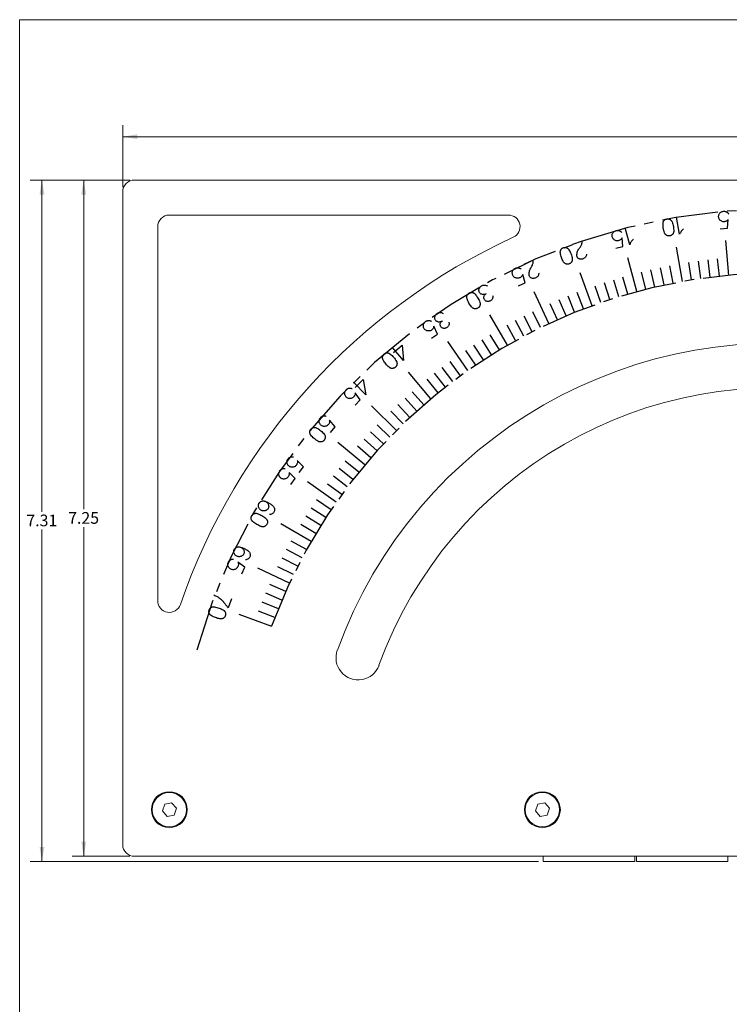
# Model space of a CAD drawing. Units: inches. Extents: x 0.4 to 33.6, y 0.3 to 21.6.
# Drawn here: x 0.4 to 8, y 10.8 to 21.4 of the extents above; entities that cross this region are included whole.
import ezdxf

# ---------------------------------------------------------------- set-up
doc = ezdxf.new("R2010")
doc.units = ezdxf.units.IN
doc.header["$MEASUREMENT"] = 0
doc.linetypes.add('SLD-Center', pattern=[0.75, 0.6, -0.05, 0.05, -0.05])
doc.linetypes.add('SLD-Solid', pattern=[0])
doc.layers.add('FORMAT', color=7, linetype='SLD-Solid', lineweight=15)
doc.styles.add('SLDTEXTSTYLE0', font='ARIAL.TTF', dxfattribs={"width": 0.948})
doc.dimstyles.new('SLDDIMSTYLE0', dxfattribs={"dimtxt": 0.125, "dimasz": 0.156, "dimexe": 0, "dimexo": 0.0625, "dimgap": 0.03125, "dimtad": 0, "dimtih": 1, "dimtoh": 1, "dimrnd": 1e-09, "dimzin": 12, "dimdsep": 46, "dimtxsty": 'SLDTEXTSTYLE0', "dimsah": 1, "dimcen": 0.09, "dimadec": 0, "dimazin": 3, "dimtfac": 1, "dimtdec": 3, "dimtofl": 0, "dimtmove": 0, "dimatfit": 3, "dimfxl": 0, "dimfrac": 2, "dimtolj": 1, "dimtzin": 12, "dimarcsym": 0})
doc.dimstyles.new('SLDDIMSTYLE1', dxfattribs={"dimtxt": 0.125, "dimasz": 0.156, "dimexe": 0, "dimexo": 0.0625, "dimgap": 0.03125, "dimtad": 0, "dimtih": 1, "dimtoh": 1, "dimrnd": 1e-09, "dimzin": 4, "dimdsep": 46, "dimtxsty": 'SLDTEXTSTYLE0', "dimsah": 1, "dimcen": 0.09, "dimadec": 0, "dimazin": 1, "dimtfac": 1, "dimtdec": 3, "dimtofl": 0, "dimtmove": 0, "dimatfit": 3, "dimfxl": 0, "dimfrac": 2, "dimtolj": 1, "dimtzin": 12, "dimarcsym": 0})

# ---------------------------------------------------------------- blocks, each defined once
blk = doc.blocks.new('_D')
at = {"color": 137, "linetype": 'SLD-Solid', "lineweight": 0, "true_color": 0x408080}
for p, q in [((1.587, 19.657), (0.969, 19.657)), ((1.094, 19.657), (1.094, 16.128)), ((1.094, 12.407), (1.094, 15.936)), ((1.587, 12.407), (0.969, 12.407))]:
    blk.add_line(p, q, dxfattribs=at)
for points in [[(1.094, 19.657), (1.068, 19.501), (1.12, 19.501)], [(1.094, 12.407), (1.12, 12.563), (1.068, 12.563)]]:
    blk.add_solid(points, dxfattribs=at)
at = {"color": 137, "linetype": 'SLD-Solid', "lineweight": 0, "true_color": 0x408080, "insert": (0.927, 16.097), "char_height": 0.125, "attachment_point": 1, "style": 'SLDTEXTSTYLE0'}
blk.add_mtext('7.25', dxfattribs=at)
blk = doc.blocks.new('_D_1')
at = {"color": 137, "linetype": 'SLD-Solid', "lineweight": 0, "true_color": 0x408080}
for p, q in [((1.587, 19.657), (0.521, 19.657)), ((0.646, 19.657), (0.646, 16.101)), ((0.646, 12.352), (0.646, 15.909)), ((5.972, 12.352), (0.521, 12.352))]:
    blk.add_line(p, q, dxfattribs=at)
for points in [[(0.646, 19.657), (0.62, 19.501), (0.672, 19.501)], [(0.646, 12.352), (0.672, 12.508), (0.62, 12.508)]]:
    blk.add_solid(points, dxfattribs=at)
at = {"color": 137, "linetype": 'SLD-Solid', "lineweight": 0, "true_color": 0x408080, "insert": (0.479, 16.07), "char_height": 0.125, "attachment_point": 1, "style": 'SLDTEXTSTYLE0'}
blk.add_mtext('7.31', dxfattribs=at)
blk = doc.blocks.new('_D_2')
at = {"color": 137, "linetype": 'SLD-Solid', "lineweight": 0, "true_color": 0x408080}
for p, q in [((1.512, 19.582), (1.512, 20.247)), ((15.512, 19.582), (15.512, 20.247)), ((1.512, 20.122), (8.298, 20.122)), ((15.512, 20.122), (8.727, 20.122))]:
    blk.add_line(p, q, dxfattribs=at)
for points in [[(1.512, 20.122), (1.668, 20.096), (1.668, 20.148)], [(15.512, 20.122), (15.356, 20.148), (15.356, 20.096)]]:
    blk.add_solid(points, dxfattribs=at)
at = {"color": 137, "linetype": 'SLD-Solid', "lineweight": 0, "true_color": 0x408080, "insert": (8.298, 20.187), "char_height": 0.125, "attachment_point": 1, "style": 'SLDTEXTSTYLE0'}
blk.add_mtext('14.00', dxfattribs=at)

msp = doc.modelspace()

# ---------------------------------------------------------------- linework, layer by layer
at = {"color": 7, "linetype": 'SLD-Solid', "lineweight": 15}
for p, q in [((15.387, 19.657), (1.637, 19.657)), ((1.512, 19.532), (1.512, 12.532)), ((2.012, 19.282), (5.648, 19.282)), ((1.887, 15.147), (1.887, 19.157)), ((1.962, 12.965), (1.937, 12.893)), ((1.937, 12.893), (1.988, 12.835)), ((2.037, 12.98), (1.962, 12.965)), ((2.088, 12.922), (2.037, 12.98)), ((2.063, 12.849), (2.088, 12.922)), ((5.962, 12.965), (5.937, 12.893)), ((5.937, 12.893), (5.988, 12.835)), ((6.037, 12.98), (5.962, 12.965)), ((6.088, 12.922), (6.037, 12.98)), ((6.063, 12.849), (6.088, 12.922)), ((1.988, 12.835), (2.063, 12.849)), ((5.988, 12.835), (6.063, 12.849)), ((1.637, 12.407), (15.387, 12.407)), ((6.022, 12.407), (6.022, 12.352)), ((7.002, 12.352), (6.022, 12.352)), ((7.002, 12.352), (7.002, 12.407)), ((7.022, 12.407), (7.022, 12.352)), ((8.002, 12.352), (7.022, 12.352)), ((8.002, 12.352), (8.002, 12.407))]:
    msp.add_line(p, q, dxfattribs=at)
at = {"color": 7, "linetype": 'SLD-Solid'}
for p, q in [((8.011, 18.635), (7.979, 19.009)), ((7.514, 18.57), (7.449, 18.939)), ((7.024, 18.461), (6.927, 18.824)), ((7.812, 18.614), (7.789, 18.8)), ((7.911, 18.626), (7.892, 18.812)), ((7.219, 18.51), (7.177, 18.693)), ((7.317, 18.532), (7.278, 18.715)), ((7.415, 18.552), (7.38, 18.736)), ((7.613, 18.586), (7.584, 18.772)), ((7.712, 18.601), (7.686, 18.787)), ((6.546, 18.31), (6.418, 18.663)), ((6.831, 18.406), (6.777, 18.585)), ((6.928, 18.434), (6.876, 18.615)), ((7.121, 18.486), (7.076, 18.668)), ((6.64, 18.344), (6.579, 18.521)), ((6.736, 18.376), (6.678, 18.554)), ((6.082, 18.119), (5.924, 18.458)), ((6.266, 18.2), (6.193, 18.373)), ((6.358, 18.239), (6.288, 18.412)), ((6.452, 18.275), (6.385, 18.45)), ((6.174, 18.16), (6.097, 18.331)), ((5.637, 17.887), (5.45, 18.212)), ((5.902, 18.031), (5.817, 18.198)), ((5.992, 18.075), (5.91, 18.244)), ((5.725, 17.936), (5.634, 18.1)), ((5.813, 17.984), (5.725, 18.15)), ((5.551, 17.836), (5.454, 17.997)), ((5.214, 17.617), (4.999, 17.925)), ((5.381, 17.73), (5.279, 17.887)), ((5.465, 17.784), (5.366, 17.943)), ((5.297, 17.674), (5.192, 17.83)), ((5.052, 17.499), (4.939, 17.649)), ((5.133, 17.559), (5.023, 17.711)), ((4.816, 17.312), (4.575, 17.599)), ((4.972, 17.438), (4.857, 17.586)), ((4.894, 17.376), (4.776, 17.522)), ((4.665, 17.18), (4.54, 17.32)), ((4.74, 17.247), (4.617, 17.388)), ((4.447, 16.973), (4.181, 17.238)), ((4.591, 17.113), (4.463, 17.25)), ((4.518, 17.043), (4.388, 17.178)), ((4.376, 16.902), (4.241, 17.032)), ((4.307, 16.829), (4.17, 16.957)), ((4.108, 16.603), (3.82, 16.844)), ((4.173, 16.68), (4.031, 16.803)), ((4.239, 16.755), (4.1, 16.88)), ((4.044, 16.526), (3.898, 16.644)), ((3.92, 16.368), (3.771, 16.481)), ((3.981, 16.447), (3.834, 16.563)), ((3.802, 16.205), (3.495, 16.42)), ((3.861, 16.287), (3.709, 16.397)), ((3.746, 16.123), (3.59, 16.227)), ((3.636, 15.954), (3.477, 16.054)), ((3.69, 16.039), (3.533, 16.141)), ((3.533, 15.782), (3.208, 15.97)), ((3.584, 15.869), (3.423, 15.965)), ((3.483, 15.695), (3.319, 15.786)), ((3.436, 15.607), (3.27, 15.695)), ((3.389, 15.518), (3.222, 15.603)), ((3.301, 15.337), (2.961, 15.496)), ((3.344, 15.428), (3.176, 15.51)), ((3.26, 15.246), (3.088, 15.322)), ((3.22, 15.154), (3.047, 15.227)), ((3.181, 15.061), (3.007, 15.131)), ((2.757, 15.002), (3.109, 14.874)), ((3.144, 14.968), (2.969, 15.035))]:
    msp.add_line(p, q, dxfattribs=at)
at = {"color": 7, "linetype": 'SLD-Solid', "flags": 128}
for points in [[(7.919, 19.134), (7.998, 19.141), (7.998, 19.141), (8.005, 19.233), (8.005, 19.233), (8.001, 19.229), (7.997, 19.224), (7.992, 19.22), (7.987, 19.217), (7.982, 19.215), (7.976, 19.212), (7.97, 19.211), (7.964, 19.21), (7.964, 19.21), (7.956, 19.21), (7.949, 19.21), (7.942, 19.212), (7.935, 19.215), (7.928, 19.218), (7.922, 19.223), (7.917, 19.228), (7.912, 19.234), (7.912, 19.234), (7.908, 19.24), (7.905, 19.247), (7.903, 19.254), (7.902, 19.261), (7.902, 19.269), (7.903, 19.276), (7.905, 19.283), (7.907, 19.29), (7.907, 19.29), (7.911, 19.297), (7.915, 19.303), (7.92, 19.308), (7.926, 19.312), (7.933, 19.316), (7.94, 19.319), (7.947, 19.321), (7.954, 19.322), (7.954, 19.322), (7.958, 19.323), (7.963, 19.322), (7.967, 19.322), (7.971, 19.321), (7.975, 19.32), (7.979, 19.319), (7.983, 19.317), (7.987, 19.315), (7.99, 19.313), (7.994, 19.311), (7.997, 19.308), (8, 19.305), (8.003, 19.302), (8.005, 19.299), (8.008, 19.295), (8.01, 19.292)], [(7.306, 19.191), (7.306, 19.196), (7.306, 19.2), (7.307, 19.204), (7.309, 19.208), (7.31, 19.212), (7.312, 19.216), (7.315, 19.22), (7.317, 19.223), (7.32, 19.226), (7.323, 19.229), (7.327, 19.232), (7.33, 19.234), (7.334, 19.236), (7.338, 19.238), (7.343, 19.239), (7.347, 19.24), (7.347, 19.24), (7.351, 19.241), (7.356, 19.241), (7.36, 19.241), (7.365, 19.24), (7.369, 19.239), (7.373, 19.238), (7.377, 19.236), (7.381, 19.234), (7.384, 19.232), (7.388, 19.229), (7.391, 19.227), (7.394, 19.223), (7.396, 19.22), (7.399, 19.216), (7.401, 19.212), (7.403, 19.208), (7.403, 19.208), (7.407, 19.196), (7.411, 19.184), (7.414, 19.171), (7.417, 19.159), (7.419, 19.146), (7.42, 19.133), (7.421, 19.12), (7.421, 19.107), (7.421, 19.107), (7.421, 19.103), (7.42, 19.098), (7.419, 19.094), (7.418, 19.09), (7.416, 19.086), (7.414, 19.082), (7.411, 19.078), (7.408, 19.075), (7.405, 19.072), (7.402, 19.069), (7.398, 19.066), (7.395, 19.064), (7.391, 19.062), (7.386, 19.06), (7.382, 19.059), (7.378, 19.058), (7.378, 19.058), (7.373, 19.058), (7.368, 19.058), (7.364, 19.058), (7.36, 19.059), (7.355, 19.06), (7.351, 19.061), (7.347, 19.063), (7.343, 19.065), (7.34, 19.068), (7.336, 19.07), (7.333, 19.073), (7.33, 19.077), (7.328, 19.08), (7.325, 19.084), (7.323, 19.088), (7.322, 19.092), (7.322, 19.092), (7.318, 19.104), (7.314, 19.116), (7.311, 19.129), (7.309, 19.141), (7.307, 19.153), (7.306, 19.166), (7.306, 19.178), (7.306, 19.191)], [(7.527, 19.133), (7.52, 19.127), (7.513, 19.121), (7.507, 19.115), (7.501, 19.108), (7.496, 19.1), (7.492, 19.092), (7.488, 19.084), (7.484, 19.076), (7.484, 19.076), (7.452, 19.26)], [(6.801, 18.925), (6.876, 18.945), (6.876, 18.945), (6.868, 19.037), (6.868, 19.037), (6.865, 19.032), (6.862, 19.027), (6.858, 19.023), (6.853, 19.018), (6.848, 19.015), (6.843, 19.012), (6.837, 19.009), (6.832, 19.008), (6.832, 19.008), (6.824, 19.006), (6.817, 19.005), (6.81, 19.006), (6.802, 19.007), (6.795, 19.01), (6.789, 19.013), (6.783, 19.017), (6.777, 19.022), (6.777, 19.022), (6.772, 19.027), (6.768, 19.033), (6.765, 19.04), (6.762, 19.047), (6.761, 19.054), (6.761, 19.061), (6.761, 19.068), (6.762, 19.076), (6.762, 19.076), (6.765, 19.083), (6.768, 19.089), (6.772, 19.096), (6.777, 19.101), (6.783, 19.106), (6.789, 19.11), (6.796, 19.113), (6.803, 19.116), (6.803, 19.116), (6.807, 19.117), (6.811, 19.117), (6.815, 19.117), (6.819, 19.117), (6.824, 19.117), (6.828, 19.117), (6.832, 19.116), (6.836, 19.115), (6.84, 19.113), (6.843, 19.111), (6.847, 19.109), (6.85, 19.107), (6.854, 19.104), (6.857, 19.102), (6.86, 19.098), (6.863, 19.095)], [(6.987, 19.023), (6.981, 19.017), (6.974, 19.01), (6.969, 19.003), (6.964, 18.995), (6.959, 18.988), (6.955, 18.979), (6.952, 18.971), (6.949, 18.962), (6.949, 18.962), (6.901, 19.143)], [(6.484, 18.864), (6.485, 18.857), (6.484, 18.85), (6.482, 18.844), (6.479, 18.838), (6.479, 18.838), (6.475, 18.832), (6.471, 18.826), (6.466, 18.822), (6.461, 18.818), (6.461, 18.818), (6.455, 18.815), (6.448, 18.812), (6.442, 18.81), (6.435, 18.809), (6.435, 18.809), (6.428, 18.809), (6.422, 18.809), (6.415, 18.81), (6.409, 18.812), (6.409, 18.812), (6.403, 18.814), (6.398, 18.817), (6.394, 18.821), (6.39, 18.826), (6.39, 18.826), (6.386, 18.83), (6.384, 18.836), (6.383, 18.841), (6.382, 18.847), (6.382, 18.847), (6.382, 18.853), (6.383, 18.86), (6.384, 18.868), (6.385, 18.876), (6.385, 18.876), (6.387, 18.885), (6.39, 18.893), (6.394, 18.902), (6.399, 18.911), (6.399, 18.911), (6.404, 18.92), (6.409, 18.927), (6.414, 18.935), (6.42, 18.942), (6.42, 18.942), (6.425, 18.948), (6.429, 18.955), (6.432, 18.962), (6.435, 18.97), (6.435, 18.97), (6.437, 18.977), (6.438, 18.986), (6.438, 18.994), (6.438, 19.003), (6.438, 19.003), (6.336, 18.966)], [(6.205, 18.876), (6.204, 18.88), (6.204, 18.885), (6.204, 18.889), (6.205, 18.893), (6.206, 18.898), (6.207, 18.902), (6.209, 18.906), (6.211, 18.909), (6.213, 18.913), (6.215, 18.916), (6.218, 18.92), (6.222, 18.923), (6.225, 18.925), (6.229, 18.928), (6.233, 18.93), (6.237, 18.932), (6.237, 18.932), (6.241, 18.933), (6.245, 18.934), (6.25, 18.934), (6.254, 18.935), (6.258, 18.934), (6.263, 18.934), (6.267, 18.933), (6.271, 18.931), (6.275, 18.93), (6.279, 18.928), (6.282, 18.926), (6.286, 18.923), (6.289, 18.92), (6.292, 18.917), (6.295, 18.913), (6.297, 18.909), (6.297, 18.909), (6.304, 18.898), (6.31, 18.887), (6.315, 18.875), (6.32, 18.863), (6.324, 18.851), (6.327, 18.839), (6.33, 18.826), (6.333, 18.813), (6.333, 18.813), (6.333, 18.809), (6.333, 18.804), (6.333, 18.8), (6.332, 18.796), (6.331, 18.791), (6.33, 18.787), (6.328, 18.783), (6.326, 18.779), (6.323, 18.776), (6.321, 18.772), (6.318, 18.769), (6.314, 18.766), (6.311, 18.764), (6.307, 18.761), (6.303, 18.759), (6.298, 18.758), (6.298, 18.758), (6.294, 18.756), (6.29, 18.755), (6.285, 18.755), (6.281, 18.755), (6.276, 18.755), (6.272, 18.756), (6.268, 18.757), (6.264, 18.759), (6.26, 18.76), (6.256, 18.762), (6.252, 18.765), (6.249, 18.768), (6.246, 18.771), (6.243, 18.774), (6.24, 18.778), (6.237, 18.782), (6.237, 18.782), (6.231, 18.793), (6.226, 18.804), (6.221, 18.815), (6.217, 18.827), (6.213, 18.839), (6.21, 18.851), (6.207, 18.863), (6.205, 18.876)], [(5.972, 18.663), (5.973, 18.656), (5.973, 18.65), (5.971, 18.643), (5.969, 18.636), (5.969, 18.636), (5.966, 18.63), (5.962, 18.624), (5.957, 18.619), (5.952, 18.615), (5.952, 18.615), (5.947, 18.611), (5.941, 18.608), (5.934, 18.606), (5.927, 18.604), (5.927, 18.604), (5.921, 18.603), (5.914, 18.602), (5.908, 18.603), (5.901, 18.604), (5.901, 18.604), (5.895, 18.606), (5.89, 18.609), (5.885, 18.612), (5.88, 18.617), (5.88, 18.617), (5.877, 18.621), (5.874, 18.626), (5.872, 18.631), (5.871, 18.637), (5.871, 18.637), (5.87, 18.643), (5.87, 18.65), (5.871, 18.658), (5.872, 18.667), (5.872, 18.667), (5.873, 18.675), (5.875, 18.684), (5.878, 18.694), (5.882, 18.703), (5.882, 18.703), (5.887, 18.712), (5.891, 18.72), (5.896, 18.728), (5.9, 18.735), (5.9, 18.735), (5.905, 18.743), (5.908, 18.75), (5.911, 18.757), (5.913, 18.765), (5.913, 18.765), (5.914, 18.773), (5.915, 18.781), (5.914, 18.79), (5.913, 18.799), (5.913, 18.799), (5.815, 18.753)], [(5.755, 18.523), (5.826, 18.556), (5.826, 18.556), (5.801, 18.646), (5.801, 18.646), (5.799, 18.64), (5.797, 18.634), (5.794, 18.629), (5.79, 18.624), (5.786, 18.62), (5.781, 18.616), (5.776, 18.613), (5.771, 18.61), (5.771, 18.61), (5.764, 18.607), (5.756, 18.605), (5.749, 18.604), (5.742, 18.604), (5.734, 18.605), (5.727, 18.607), (5.72, 18.61), (5.714, 18.614), (5.714, 18.614), (5.708, 18.619), (5.703, 18.624), (5.699, 18.63), (5.695, 18.636), (5.693, 18.643), (5.691, 18.65), (5.69, 18.658), (5.69, 18.665), (5.69, 18.665), (5.691, 18.673), (5.693, 18.68), (5.696, 18.686), (5.7, 18.693), (5.705, 18.698), (5.71, 18.704), (5.716, 18.708), (5.723, 18.711), (5.723, 18.711), (5.727, 18.713), (5.731, 18.715), (5.735, 18.716), (5.739, 18.716), (5.744, 18.717), (5.748, 18.717), (5.752, 18.717), (5.756, 18.716), (5.76, 18.715), (5.764, 18.714), (5.768, 18.713), (5.772, 18.711), (5.776, 18.709), (5.779, 18.707), (5.783, 18.705), (5.786, 18.702)], [(5.411, 18.437), (5.404, 18.433), (5.397, 18.431), (5.39, 18.429), (5.383, 18.429), (5.383, 18.429), (5.376, 18.429), (5.369, 18.43), (5.362, 18.432), (5.356, 18.434), (5.356, 18.434), (5.35, 18.438), (5.345, 18.442), (5.341, 18.447), (5.337, 18.452), (5.337, 18.452), (5.335, 18.458), (5.333, 18.464), (5.332, 18.471), (5.331, 18.477), (5.331, 18.477), (5.332, 18.484), (5.334, 18.491), (5.336, 18.497), (5.34, 18.503), (5.34, 18.503), (5.344, 18.509), (5.349, 18.514), (5.355, 18.519), (5.361, 18.523), (5.361, 18.523), (5.367, 18.526), (5.374, 18.529), (5.381, 18.531), (5.388, 18.531), (5.388, 18.531), (5.395, 18.531), (5.402, 18.53), (5.409, 18.528), (5.415, 18.526), (5.415, 18.526), (5.42, 18.523), (5.425, 18.519)], [(5.205, 18.385), (5.203, 18.389), (5.202, 18.393), (5.202, 18.398), (5.201, 18.402), (5.202, 18.406), (5.202, 18.411), (5.203, 18.415), (5.204, 18.419), (5.206, 18.423), (5.208, 18.427), (5.21, 18.431), (5.213, 18.434), (5.216, 18.437), (5.219, 18.44), (5.223, 18.443), (5.227, 18.446), (5.227, 18.446), (5.231, 18.448), (5.235, 18.449), (5.239, 18.451), (5.243, 18.452), (5.248, 18.452), (5.252, 18.452), (5.256, 18.452), (5.261, 18.452), (5.265, 18.451), (5.269, 18.449), (5.273, 18.448), (5.277, 18.446), (5.281, 18.443), (5.284, 18.441), (5.287, 18.438), (5.29, 18.434), (5.29, 18.434), (5.299, 18.424), (5.307, 18.414), (5.314, 18.403), (5.321, 18.392), (5.327, 18.381), (5.333, 18.369), (5.338, 18.357), (5.343, 18.345), (5.343, 18.345), (5.344, 18.341), (5.345, 18.336), (5.346, 18.332), (5.346, 18.327), (5.345, 18.323), (5.344, 18.318), (5.343, 18.314), (5.342, 18.31), (5.34, 18.306), (5.338, 18.302), (5.336, 18.298), (5.333, 18.295), (5.33, 18.292), (5.326, 18.289), (5.322, 18.286), (5.318, 18.283), (5.318, 18.283), (5.314, 18.281), (5.31, 18.28), (5.306, 18.279), (5.301, 18.278), (5.297, 18.277), (5.292, 18.277), (5.288, 18.278), (5.284, 18.278), (5.279, 18.279), (5.275, 18.281), (5.271, 18.283), (5.267, 18.285), (5.264, 18.287), (5.26, 18.29), (5.257, 18.293), (5.254, 18.297), (5.254, 18.297), (5.246, 18.307), (5.238, 18.317), (5.231, 18.327), (5.225, 18.338), (5.219, 18.349), (5.214, 18.361), (5.209, 18.372), (5.205, 18.384)], [(5.478, 18.418), (5.48, 18.413), (5.48, 18.408), (5.48, 18.403), (5.48, 18.398), (5.479, 18.393), (5.478, 18.389), (5.476, 18.384), (5.473, 18.38), (5.473, 18.38), (5.469, 18.375), (5.465, 18.37), (5.46, 18.366), (5.455, 18.362), (5.449, 18.36), (5.443, 18.357), (5.437, 18.356), (5.43, 18.355), (5.43, 18.355), (5.424, 18.355), (5.419, 18.356), (5.413, 18.358), (5.407, 18.36), (5.402, 18.363), (5.398, 18.367), (5.394, 18.372), (5.39, 18.377), (5.39, 18.377), (5.388, 18.382), (5.386, 18.388), (5.385, 18.394), (5.385, 18.4), (5.385, 18.406), (5.387, 18.412), (5.389, 18.417), (5.392, 18.422), (5.392, 18.422), (5.394, 18.425), (5.397, 18.428), (5.4, 18.43), (5.403, 18.433)], [(4.94, 18.146), (4.933, 18.142), (4.927, 18.139), (4.92, 18.137), (4.913, 18.136), (4.913, 18.136), (4.906, 18.135), (4.899, 18.135), (4.893, 18.137), (4.886, 18.139), (4.886, 18.139), (4.88, 18.142), (4.875, 18.145), (4.87, 18.15), (4.866, 18.155), (4.866, 18.155), (4.863, 18.16), (4.86, 18.166), (4.859, 18.172), (4.858, 18.179), (4.858, 18.179), (4.858, 18.186), (4.859, 18.193), (4.861, 18.199), (4.864, 18.206), (4.864, 18.206), (4.868, 18.212), (4.872, 18.217), (4.877, 18.222), (4.883, 18.227), (4.883, 18.227), (4.889, 18.231), (4.896, 18.234), (4.902, 18.236), (4.909, 18.237), (4.909, 18.237), (4.916, 18.238), (4.923, 18.237), (4.93, 18.236), (4.936, 18.234), (4.936, 18.234), (4.942, 18.231), (4.947, 18.228)], [(4.823, 17.961), (4.887, 18.006), (4.887, 18.006), (4.848, 18.09), (4.848, 18.09), (4.847, 18.084), (4.845, 18.078), (4.843, 18.072), (4.84, 18.067), (4.837, 18.062), (4.833, 18.057), (4.829, 18.053), (4.824, 18.049), (4.824, 18.049), (4.818, 18.045), (4.811, 18.042), (4.804, 18.04), (4.797, 18.039), (4.789, 18.039), (4.782, 18.039), (4.775, 18.041), (4.768, 18.044), (4.768, 18.044), (4.761, 18.047), (4.755, 18.052), (4.75, 18.057), (4.746, 18.062), (4.742, 18.069), (4.739, 18.075), (4.737, 18.082), (4.736, 18.09), (4.736, 18.09), (4.736, 18.097), (4.736, 18.104), (4.738, 18.111), (4.741, 18.118), (4.745, 18.125), (4.749, 18.131), (4.754, 18.136), (4.76, 18.141), (4.76, 18.141), (4.763, 18.143), (4.767, 18.145), (4.771, 18.147), (4.775, 18.148), (4.779, 18.149), (4.783, 18.15), (4.787, 18.151), (4.791, 18.151), (4.795, 18.151), (4.8, 18.15), (4.804, 18.15), (4.808, 18.149), (4.812, 18.148), (4.816, 18.146), (4.819, 18.144), (4.823, 18.142)], [(5.008, 18.134), (5.01, 18.129), (5.011, 18.124), (5.011, 18.119), (5.011, 18.114), (5.011, 18.109), (5.01, 18.104), (5.008, 18.1), (5.006, 18.095), (5.006, 18.095), (5.003, 18.09), (4.999, 18.085), (4.994, 18.08), (4.989, 18.076), (4.984, 18.073), (4.978, 18.071), (4.972, 18.069), (4.966, 18.067), (4.966, 18.067), (4.96, 18.067), (4.954, 18.067), (4.949, 18.068), (4.943, 18.07), (4.938, 18.073), (4.933, 18.076), (4.928, 18.08), (4.925, 18.085), (4.925, 18.085), (4.921, 18.09), (4.919, 18.096), (4.918, 18.101), (4.917, 18.107), (4.917, 18.113), (4.918, 18.119), (4.92, 18.125), (4.922, 18.13), (4.922, 18.13), (4.924, 18.133), (4.927, 18.136), (4.929, 18.139), (4.932, 18.141)], [(4.416, 17.809), (4.509, 17.887), (4.509, 17.887), (4.524, 17.721), (4.524, 17.721), (4.402, 17.866)], [(4.305, 17.728), (4.303, 17.732), (4.301, 17.736), (4.3, 17.74), (4.299, 17.745), (4.298, 17.749), (4.298, 17.753), (4.298, 17.758), (4.299, 17.762), (4.3, 17.766), (4.301, 17.77), (4.303, 17.774), (4.305, 17.778), (4.307, 17.782), (4.31, 17.785), (4.313, 17.789), (4.316, 17.792), (4.316, 17.792), (4.319, 17.795), (4.323, 17.797), (4.327, 17.799), (4.331, 17.801), (4.335, 17.802), (4.34, 17.803), (4.344, 17.803), (4.348, 17.804), (4.353, 17.803), (4.357, 17.803), (4.361, 17.802), (4.365, 17.801), (4.369, 17.799), (4.373, 17.797), (4.377, 17.794), (4.381, 17.792), (4.381, 17.792), (4.391, 17.783), (4.4, 17.775), (4.409, 17.765), (4.418, 17.756), (4.426, 17.746), (4.434, 17.735), (4.441, 17.724), (4.448, 17.713), (4.448, 17.713), (4.45, 17.709), (4.451, 17.705), (4.452, 17.7), (4.453, 17.696), (4.454, 17.691), (4.454, 17.687), (4.453, 17.683), (4.453, 17.678), (4.452, 17.674), (4.45, 17.67), (4.448, 17.666), (4.446, 17.662), (4.444, 17.658), (4.441, 17.655), (4.438, 17.651), (4.434, 17.648), (4.434, 17.648), (4.43, 17.646), (4.427, 17.643), (4.423, 17.641), (4.418, 17.64), (4.414, 17.639), (4.41, 17.638), (4.405, 17.637), (4.401, 17.637), (4.397, 17.638), (4.392, 17.638), (4.388, 17.639), (4.384, 17.641), (4.38, 17.643), (4.376, 17.645), (4.372, 17.647), (4.368, 17.65), (4.368, 17.65), (4.359, 17.658), (4.35, 17.667), (4.341, 17.676), (4.333, 17.686), (4.325, 17.696), (4.318, 17.706), (4.311, 17.717), (4.305, 17.728)], [(4.003, 17.245), (4.058, 17.3), (4.058, 17.3), (4.005, 17.375), (4.005, 17.375), (4.005, 17.369), (4.004, 17.363), (4.003, 17.357), (4.001, 17.352), (3.999, 17.346), (3.996, 17.341), (3.992, 17.336), (3.988, 17.331), (3.988, 17.331), (3.982, 17.326), (3.976, 17.322), (3.97, 17.319), (3.963, 17.316), (3.955, 17.315), (3.948, 17.314), (3.941, 17.315), (3.934, 17.316), (3.934, 17.316), (3.927, 17.319), (3.92, 17.322), (3.914, 17.326), (3.909, 17.331), (3.904, 17.336), (3.9, 17.342), (3.896, 17.349), (3.894, 17.356), (3.894, 17.356), (3.893, 17.363), (3.892, 17.37), (3.893, 17.378), (3.894, 17.385), (3.897, 17.392), (3.9, 17.399), (3.904, 17.405), (3.909, 17.41), (3.909, 17.41), (3.912, 17.413), (3.915, 17.416), (3.919, 17.418), (3.923, 17.42), (3.926, 17.422), (3.93, 17.424), (3.934, 17.425), (3.938, 17.426), (3.942, 17.427), (3.946, 17.427), (3.95, 17.427), (3.955, 17.427), (3.959, 17.426), (3.963, 17.425), (3.967, 17.424), (3.971, 17.423)], [(4.004, 17.434), (4.089, 17.519), (4.089, 17.519), (4.118, 17.356), (4.118, 17.356), (3.986, 17.489)], [(3.74, 16.95), (3.791, 17.011), (3.791, 17.011), (3.731, 17.082), (3.731, 17.082), (3.731, 17.076), (3.731, 17.07), (3.731, 17.064), (3.729, 17.058), (3.727, 17.052), (3.725, 17.046), (3.722, 17.041), (3.718, 17.036), (3.718, 17.036), (3.713, 17.031), (3.707, 17.026), (3.701, 17.022), (3.694, 17.019), (3.687, 17.017), (3.68, 17.016), (3.672, 17.015), (3.665, 17.016), (3.665, 17.016), (3.657, 17.018), (3.651, 17.021), (3.644, 17.024), (3.638, 17.028), (3.633, 17.034), (3.628, 17.039), (3.625, 17.046), (3.622, 17.052), (3.622, 17.052), (3.619, 17.06), (3.618, 17.067), (3.618, 17.074), (3.619, 17.082), (3.621, 17.089), (3.624, 17.096), (3.627, 17.102), (3.632, 17.108), (3.632, 17.108), (3.635, 17.112), (3.638, 17.115), (3.641, 17.117), (3.644, 17.12), (3.648, 17.122), (3.652, 17.124), (3.656, 17.125), (3.66, 17.127), (3.664, 17.128), (3.668, 17.128), (3.672, 17.129), (3.676, 17.129), (3.68, 17.129), (3.685, 17.128), (3.689, 17.127), (3.693, 17.126)], [(3.53, 16.922), (3.527, 16.926), (3.525, 16.93), (3.523, 16.934), (3.521, 16.938), (3.52, 16.942), (3.519, 16.946), (3.518, 16.95), (3.518, 16.955), (3.518, 16.959), (3.519, 16.963), (3.52, 16.967), (3.521, 16.972), (3.523, 16.976), (3.525, 16.98), (3.527, 16.983), (3.53, 16.987), (3.53, 16.987), (3.533, 16.99), (3.536, 16.993), (3.54, 16.996), (3.543, 16.998), (3.547, 17), (3.551, 17.002), (3.556, 17.003), (3.56, 17.004), (3.564, 17.005), (3.568, 17.005), (3.573, 17.005), (3.577, 17.004), (3.581, 17.003), (3.585, 17.002), (3.59, 17), (3.594, 16.998), (3.594, 16.998), (3.605, 16.992), (3.616, 16.985), (3.627, 16.977), (3.637, 16.969), (3.647, 16.961), (3.656, 16.952), (3.665, 16.942), (3.673, 16.932), (3.673, 16.932), (3.676, 16.929), (3.678, 16.925), (3.68, 16.921), (3.682, 16.916), (3.683, 16.912), (3.684, 16.908), (3.684, 16.903), (3.684, 16.899), (3.684, 16.895), (3.683, 16.89), (3.682, 16.886), (3.681, 16.882), (3.679, 16.878), (3.677, 16.874), (3.674, 16.87), (3.671, 16.866), (3.671, 16.866), (3.668, 16.863), (3.665, 16.86), (3.661, 16.857), (3.657, 16.855), (3.653, 16.853), (3.649, 16.852), (3.645, 16.85), (3.641, 16.85), (3.636, 16.849), (3.632, 16.849), (3.627, 16.849), (3.623, 16.85), (3.619, 16.851), (3.614, 16.852), (3.61, 16.854), (3.606, 16.856), (3.606, 16.856), (3.595, 16.863), (3.585, 16.87), (3.575, 16.878), (3.565, 16.886), (3.556, 16.894), (3.547, 16.903), (3.538, 16.912), (3.53, 16.922)], [(3.405, 16.52), (3.449, 16.584), (3.449, 16.584), (3.384, 16.649), (3.384, 16.649), (3.385, 16.643), (3.386, 16.637), (3.385, 16.631), (3.385, 16.625), (3.383, 16.619), (3.381, 16.613), (3.379, 16.608), (3.375, 16.603), (3.375, 16.603), (3.371, 16.597), (3.365, 16.592), (3.36, 16.587), (3.353, 16.584), (3.346, 16.581), (3.339, 16.579), (3.332, 16.578), (3.324, 16.578), (3.324, 16.578), (3.317, 16.579), (3.31, 16.581), (3.304, 16.584), (3.297, 16.588), (3.292, 16.593), (3.287, 16.598), (3.282, 16.604), (3.279, 16.61), (3.279, 16.61), (3.276, 16.617), (3.274, 16.624), (3.273, 16.632), (3.274, 16.639), (3.275, 16.646), (3.277, 16.654), (3.28, 16.66), (3.284, 16.667), (3.284, 16.667), (3.286, 16.67), (3.289, 16.673), (3.292, 16.676), (3.295, 16.679), (3.299, 16.681), (3.302, 16.684), (3.306, 16.685), (3.31, 16.687), (3.314, 16.688), (3.318, 16.689), (3.322, 16.69), (3.326, 16.691), (3.33, 16.691), (3.334, 16.691), (3.339, 16.69), (3.343, 16.689)], [(3.316, 16.394), (3.361, 16.458), (3.361, 16.458), (3.296, 16.523), (3.296, 16.523), (3.297, 16.517), (3.297, 16.511), (3.297, 16.505), (3.296, 16.499), (3.295, 16.493), (3.293, 16.487), (3.29, 16.482), (3.287, 16.477), (3.287, 16.477), (3.282, 16.471), (3.277, 16.465), (3.271, 16.461), (3.265, 16.457), (3.258, 16.455), (3.251, 16.453), (3.244, 16.452), (3.236, 16.452), (3.236, 16.452), (3.229, 16.453), (3.222, 16.455), (3.215, 16.458), (3.209, 16.462), (3.203, 16.467), (3.198, 16.472), (3.194, 16.478), (3.19, 16.484), (3.19, 16.484), (3.188, 16.491), (3.186, 16.498), (3.185, 16.506), (3.185, 16.513), (3.187, 16.52), (3.189, 16.527), (3.192, 16.534), (3.196, 16.541), (3.196, 16.541), (3.198, 16.544), (3.201, 16.547), (3.204, 16.55), (3.207, 16.553), (3.211, 16.555), (3.214, 16.558), (3.218, 16.559), (3.222, 16.561), (3.226, 16.562), (3.23, 16.563), (3.234, 16.564), (3.238, 16.565), (3.242, 16.565), (3.246, 16.565), (3.25, 16.564), (3.255, 16.563)], [(3.049, 16.208), (3.055, 16.204), (3.06, 16.2), (3.065, 16.195), (3.069, 16.189), (3.069, 16.189), (3.073, 16.183), (3.075, 16.176), (3.077, 16.169), (3.078, 16.162), (3.077, 16.155), (3.076, 16.149), (3.074, 16.142), (3.071, 16.135), (3.071, 16.135), (3.067, 16.13), (3.062, 16.124), (3.057, 16.12), (3.051, 16.116), (3.044, 16.113), (3.038, 16.111), (3.031, 16.11), (3.024, 16.11), (3.024, 16.11), (3.016, 16.111), (3.009, 16.112), (3.002, 16.115), (2.996, 16.118), (2.99, 16.122), (2.984, 16.127), (2.979, 16.132), (2.975, 16.138), (2.975, 16.138), (2.972, 16.145), (2.969, 16.151), (2.967, 16.158), (2.967, 16.165), (2.967, 16.172), (2.968, 16.179), (2.97, 16.185), (2.973, 16.192), (2.973, 16.192), (2.978, 16.198), (2.983, 16.203), (2.988, 16.207), (2.994, 16.211), (3, 16.214), (3.007, 16.216), (3.013, 16.217), (3.02, 16.217), (3.02, 16.217), (3.024, 16.217), (3.029, 16.216), (3.034, 16.215), (3.039, 16.213), (3.044, 16.211), (3.05, 16.209), (3.056, 16.206), (3.063, 16.203), (3.063, 16.203), (3.07, 16.199), (3.076, 16.196), (3.083, 16.192), (3.088, 16.189), (3.094, 16.185), (3.099, 16.182), (3.104, 16.178), (3.109, 16.175), (3.109, 16.175), (3.113, 16.171), (3.118, 16.167), (3.121, 16.164), (3.124, 16.161), (3.129, 16.156), (3.133, 16.15), (3.133, 16.15), (3.136, 16.144), (3.139, 16.138), (3.141, 16.131), (3.141, 16.124), (3.141, 16.117), (3.139, 16.11), (3.137, 16.104), (3.134, 16.098), (3.134, 16.098), (3.13, 16.091), (3.125, 16.086), (3.119, 16.081), (3.113, 16.077), (3.106, 16.074), (3.099, 16.072), (3.092, 16.071), (3.085, 16.071)], [(2.908, 15.995), (2.904, 15.998), (2.901, 16.001), (2.899, 16.005), (2.896, 16.008), (2.894, 16.012), (2.893, 16.016), (2.891, 16.02), (2.89, 16.025), (2.89, 16.029), (2.89, 16.033), (2.89, 16.038), (2.89, 16.042), (2.891, 16.046), (2.893, 16.05), (2.894, 16.055), (2.896, 16.059), (2.896, 16.059), (2.899, 16.062), (2.902, 16.066), (2.905, 16.069), (2.908, 16.072), (2.911, 16.075), (2.915, 16.077), (2.919, 16.079), (2.923, 16.081), (2.927, 16.082), (2.931, 16.083), (2.936, 16.084), (2.94, 16.084), (2.944, 16.084), (2.949, 16.083), (2.953, 16.082), (2.957, 16.081), (2.957, 16.081), (2.97, 16.076), (2.982, 16.071), (2.994, 16.066), (3.005, 16.06), (3.016, 16.053), (3.027, 16.046), (3.037, 16.038), (3.048, 16.03), (3.048, 16.03), (3.051, 16.026), (3.054, 16.023), (3.056, 16.019), (3.059, 16.015), (3.061, 16.011), (3.062, 16.007), (3.063, 16.003), (3.064, 15.999), (3.065, 15.994), (3.065, 15.99), (3.064, 15.986), (3.064, 15.981), (3.063, 15.977), (3.061, 15.972), (3.059, 15.968), (3.057, 15.964), (3.057, 15.964), (3.054, 15.96), (3.052, 15.957), (3.048, 15.953), (3.045, 15.951), (3.041, 15.948), (3.038, 15.946), (3.034, 15.944), (3.03, 15.942), (3.025, 15.941), (3.021, 15.94), (3.017, 15.94), (3.012, 15.94), (3.008, 15.94), (3.003, 15.941), (2.999, 15.942), (2.994, 15.943), (2.994, 15.943), (2.982, 15.948), (2.971, 15.953), (2.96, 15.959), (2.949, 15.965), (2.938, 15.972), (2.928, 15.979), (2.918, 15.986), (2.908, 15.995)], [(2.782, 15.719), (2.788, 15.715), (2.793, 15.711), (2.798, 15.706), (2.803, 15.701), (2.803, 15.701), (2.807, 15.695), (2.81, 15.689), (2.812, 15.683), (2.814, 15.676), (2.814, 15.669), (2.814, 15.662), (2.812, 15.655), (2.81, 15.648), (2.81, 15.648), (2.806, 15.642), (2.802, 15.637), (2.797, 15.632), (2.791, 15.628), (2.785, 15.624), (2.779, 15.622), (2.772, 15.62), (2.765, 15.619), (2.765, 15.619), (2.758, 15.619), (2.75, 15.62), (2.743, 15.622), (2.737, 15.625), (2.73, 15.628), (2.724, 15.632), (2.719, 15.637), (2.714, 15.643), (2.714, 15.643), (2.71, 15.649), (2.707, 15.655), (2.705, 15.662), (2.704, 15.668), (2.703, 15.675), (2.704, 15.682), (2.705, 15.689), (2.708, 15.696), (2.708, 15.696), (2.712, 15.702), (2.716, 15.708), (2.721, 15.712), (2.726, 15.717), (2.732, 15.72), (2.739, 15.723), (2.745, 15.724), (2.752, 15.725), (2.752, 15.725), (2.756, 15.725), (2.761, 15.725), (2.765, 15.724), (2.771, 15.723), (2.776, 15.721), (2.783, 15.719), (2.789, 15.717), (2.796, 15.714), (2.796, 15.714), (2.803, 15.712), (2.81, 15.709), (2.816, 15.706), (2.822, 15.703), (2.828, 15.7), (2.833, 15.697), (2.839, 15.694), (2.843, 15.691), (2.843, 15.691), (2.849, 15.687), (2.853, 15.684), (2.857, 15.681), (2.86, 15.679), (2.865, 15.673), (2.87, 15.668), (2.87, 15.668), (2.874, 15.662), (2.877, 15.656), (2.879, 15.65), (2.88, 15.643), (2.88, 15.636), (2.88, 15.629), (2.878, 15.623), (2.875, 15.616), (2.875, 15.616), (2.872, 15.61), (2.867, 15.604), (2.862, 15.599), (2.856, 15.594), (2.85, 15.591), (2.843, 15.588), (2.836, 15.586), (2.829, 15.585)], [(2.79, 15.436), (2.823, 15.507), (2.823, 15.507), (2.747, 15.56), (2.747, 15.56), (2.749, 15.555), (2.751, 15.549), (2.752, 15.543), (2.752, 15.537), (2.752, 15.531), (2.751, 15.525), (2.749, 15.519), (2.747, 15.513), (2.747, 15.513), (2.743, 15.506), (2.739, 15.5), (2.734, 15.495), (2.728, 15.49), (2.721, 15.486), (2.715, 15.483), (2.708, 15.481), (2.7, 15.48), (2.7, 15.48), (2.693, 15.48), (2.686, 15.481), (2.679, 15.483), (2.672, 15.485), (2.665, 15.489), (2.659, 15.493), (2.654, 15.498), (2.649, 15.504), (2.649, 15.504), (2.645, 15.51), (2.642, 15.517), (2.64, 15.524), (2.639, 15.532), (2.639, 15.539), (2.64, 15.546), (2.642, 15.554), (2.645, 15.561), (2.645, 15.561), (2.647, 15.564), (2.649, 15.568), (2.651, 15.571), (2.654, 15.575), (2.657, 15.578), (2.66, 15.581), (2.663, 15.583), (2.667, 15.585), (2.671, 15.587), (2.674, 15.589), (2.678, 15.591), (2.682, 15.592), (2.686, 15.593), (2.691, 15.593), (2.695, 15.593), (2.699, 15.593)], [(2.678, 15.169), (2.643, 15.071), (2.643, 15.071), (2.637, 15.078), (2.633, 15.085), (2.628, 15.091), (2.623, 15.097), (2.619, 15.102), (2.615, 15.108), (2.611, 15.112), (2.608, 15.117), (2.604, 15.121), (2.601, 15.125), (2.598, 15.129), (2.595, 15.132), (2.593, 15.135), (2.59, 15.138), (2.588, 15.141), (2.586, 15.143), (2.586, 15.143), (2.579, 15.151), (2.571, 15.158), (2.562, 15.165), (2.553, 15.172), (2.553, 15.172), (2.548, 15.176), (2.542, 15.18), (2.536, 15.184), (2.528, 15.188), (2.52, 15.192), (2.511, 15.196), (2.501, 15.201), (2.49, 15.206)], [(2.461, 14.988), (2.458, 14.991), (2.454, 14.993), (2.451, 14.996), (2.448, 15), (2.445, 15.003), (2.443, 15.007), (2.441, 15.01), (2.439, 15.014), (2.438, 15.019), (2.437, 15.023), (2.437, 15.027), (2.436, 15.031), (2.436, 15.036), (2.437, 15.04), (2.438, 15.044), (2.439, 15.049), (2.439, 15.049), (2.441, 15.053), (2.443, 15.057), (2.446, 15.06), (2.448, 15.064), (2.451, 15.067), (2.454, 15.07), (2.458, 15.073), (2.461, 15.075), (2.465, 15.077), (2.469, 15.078), (2.473, 15.08), (2.477, 15.081), (2.482, 15.081), (2.486, 15.082), (2.491, 15.081), (2.495, 15.081), (2.495, 15.081), (2.508, 15.078), (2.52, 15.076), (2.533, 15.072), (2.545, 15.068), (2.557, 15.064), (2.569, 15.059), (2.58, 15.053), (2.592, 15.046), (2.592, 15.046), (2.595, 15.044), (2.599, 15.041), (2.602, 15.038), (2.605, 15.034), (2.608, 15.031), (2.61, 15.027), (2.612, 15.023), (2.613, 15.019), (2.614, 15.015), (2.615, 15.011), (2.616, 15.006), (2.616, 15.002), (2.615, 14.997), (2.615, 14.993), (2.614, 14.988), (2.612, 14.984), (2.612, 14.984), (2.61, 14.98), (2.608, 14.976), (2.606, 14.972), (2.603, 14.969), (2.6, 14.966), (2.596, 14.963), (2.593, 14.96), (2.589, 14.958), (2.585, 14.956), (2.581, 14.955), (2.577, 14.953), (2.573, 14.953), (2.568, 14.952), (2.564, 14.952), (2.559, 14.952), (2.555, 14.953), (2.555, 14.953), (2.542, 14.955), (2.53, 14.958), (2.518, 14.962), (2.506, 14.966), (2.495, 14.971), (2.484, 14.976), (2.473, 14.982), (2.462, 14.988)]]:
    msp.add_lwpolyline(points, dxfattribs=at)
at = {"color": 7, "linetype": 'SLD-Solid', "lineweight": 15}
for centre, radius in [((2.012, 12.907), 0.193), ((2.012, 12.907), 0.184), ((6.012, 12.907), 0.193), ((6.012, 12.907), 0.184)]:
    msp.add_circle(centre, radius, dxfattribs=at)
for centre, radius, start, end in [((1.637, 19.532), 0.125, 90, 180), ((2.012, 19.157), 0.125, 90, 180), ((5.648, 19.157), 0.125, 294.62, 90), ((8.512, 12.907), 6.75, 114.62, 160.9887), ((8.512, 12.907), 5, 79.5447, 160), ((8.512, 12.907), 4.525, 80.0276, 160), ((2.012, 15.147), 0.125, 180, 340.9887), ((4.037, 14.536), 0.238, 160, 340), ((1.637, 12.532), 0.125, 180, 270)]:
    msp.add_arc(centre, radius, start, end, dxfattribs=at)
at = {"color": 7, "linetype": 'SLD-Center'}
for radius, start, end in [(6.438, 15.4042, 164.5958), (5.75, 20, 160)]:
    msp.add_arc((8.512, 12.907), radius, start, end, dxfattribs=at)
at = {"layer": 'FORMAT'}
msp.add_line((0.407, 21.376), (0.407, 0.626), dxfattribs=at)
at = {"layer": 'FORMAT', "color": 7}
msp.add_line((17.001, 21.376), (0.407, 21.376), dxfattribs=at)

# ---------------------------------------------------------------- dimensions: what is measured, and where the dimension line sits
at = {"color": 137, "linetype": 'SLD-Solid', "lineweight": 0, "true_color": 0x408080}
dim = msp.add_linear_dim(base=(15.512, 20.122), p1=(1.512, 19.532), p2=(15.512, 19.532), dimstyle='SLDDIMSTYLE1', dxfattribs=at)
dim.commit()
dim.dimension.update_dxf_attribs({"geometry": '_D_2', "text_midpoint": (8.512, 20.122), "dimtype": 160})
for base, p1, p2, picture, middle in [((0.64633934, 12.352239894), (1.637481072, 19.657239894), (6.022481072, 12.352239894), '_D_1', (0.64633934, 16.004739894)), ((1.094, 12.407), (1.637, 19.657), (1.637, 12.407), '_D', (1.094, 16.032))]:
    dim = msp.add_linear_dim(base=base, p1=p1, p2=p2, angle=90, dimstyle='SLDDIMSTYLE0', dxfattribs=at)
    dim.commit()
    dim.dimension.update_dxf_attribs({"geometry": picture, "text_midpoint": middle, "dimtype": 160})

doc.saveas('drawing.dxf')
